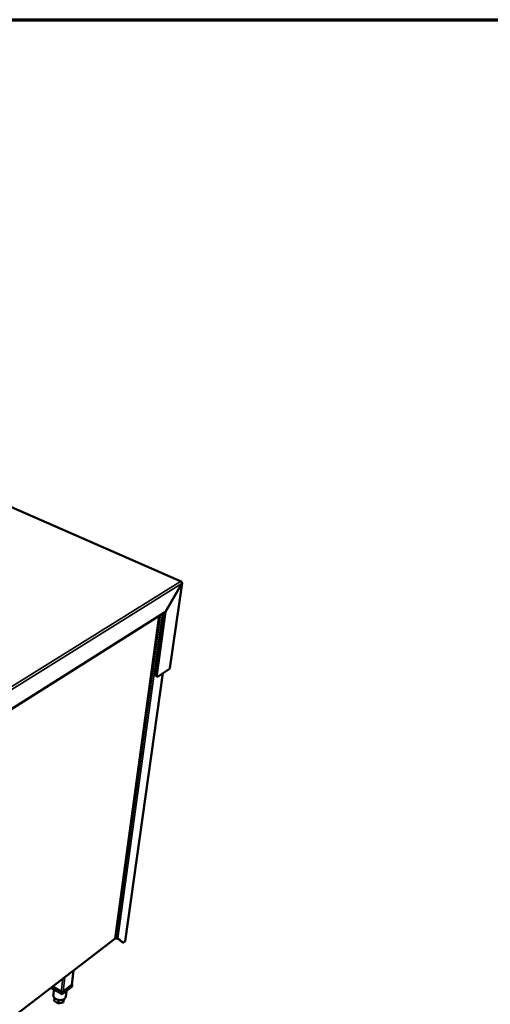
# Model space of a CAD drawing. Units: millimetres. Extents: x 65 to 5840, y 100 to 4100.
# Drawn here: x 3511 to 4079, y 2911 to 4100 of the extents above; entities that cross this region are included whole.
import ezdxf

# ---------------------------------------------------------------- set-up
doc = ezdxf.new("R2010")
doc.units = ezdxf.units.MM
doc.header["$LTSCALE"] = 20
for name, color, linetype, lineweight in [('Border (ISO)', 7, 'Continuous', 70), ('Visible (ISO)', 7, 'Continuous', 50), ('Visible Narrow (ISO)', 7, 'Continuous', 35)]:
    doc.layers.add(name, color=color, linetype=linetype, lineweight=lineweight)

# ---------------------------------------------------------------- blocks, each defined once
blk = doc.blocks.new('Borders Default Border')
at = {"layer": 'Border (ISO)', "flags": 128}
blk.add_lwpolyline([(5, 5), (5, 205), (292, 205), (292, 5), (5, 5)], dxfattribs=at)

msp = doc.modelspace()

# ---------------------------------------------------------------- linework, layer by layer
at = {"layer": 'Visible (ISO)'}
for p, q in [((3706, 3421.3), (3061.1, 3704.3)), ((3687, 3384.8), (3706.7, 3418.9)), ((3706.7, 3418.9), (3687, 3384.8)), ((3707.1, 3419.4), (3692.4, 3316.5)), ((3706.7, 3418.9), (3706.7, 3418.9)), ((3308.4, 3145.6), (3687, 3384.8)), ((3626.2, 2990.1), (3679.5, 3380.1)), ((3675.6, 3308.8), (3686, 3384.2)), ((3676.5, 3308.4), (3687, 3384.8)), ((3687, 3384.8), (3687, 3384.8)), ((3638.4, 2986.9), (3683.8, 3310.5)), ((3677, 3306.5), (3676.1, 3306.9)), ((3692.1, 3315.9), (3678.2, 3306.7)), ((3307.9, 2746.3), (3625.9, 2989.6)), ((3626.3, 2990.9), (3627.5, 2990.3)), ((3635, 2985.7), (3629.5, 2990.2)), ((3629.6, 2990.3), (3635.7, 2985.3)), ((3635, 2985.7), (3635.1, 2985.6)), ((3635.8, 2985.3), (3635.1, 2985.6)), ((3638.1, 2986.5), (3637, 2985.6)), ((3574, 2934.1), (3576.2, 2951.5)), ((3562.3, 2922.6), (3548.9, 2930.6)), ((3561.4, 2925.8), (3550.8, 2932.1)), ((3550.8, 2932.1), (3562.6, 2925)), ((3552.5, 2928.4), (3551.8, 2921.7)), ((3574.4, 2931.9), (3562.3, 2922.6)), ((3562.6, 2925), (3574.7, 2934.3)), ((3573.7, 2933.6), (3563.6, 2925.8)), ((3567.6, 2926.6), (3566.7, 2919.7)), ((3574.7, 2934.3), (3574.1, 2934.7)), ((3574.7, 2934.3), (3574.4, 2931.9)), ((3553.1, 2918.3), (3552.7, 2914.7)), ((3557.8, 2911.7), (3552.7, 2914.7)), ((3558.3, 2915.8), (3557.8, 2911.7)), ((3562.6, 2925), (3562.3, 2922.6)), ((3564.5, 2916.7), (3563.7, 2912.8)), ((3564.2, 2916.5), (3563.7, 2912.8)), ((3563.7, 2912.8), (3557.8, 2911.7))]:
    msp.add_line(p, q, dxfattribs=at)
at = {"layer": 'Visible (ISO)', "flags": 128}
for points in [[(3705.4, 3421.2, -0.094313), (3705.6, 3421.4, -0.110069), (3705.8, 3421.4, -0.05675), (3706, 3421.3, -0.104756), (3706.1, 3421.3, -0.083503), (3706.2, 3421.2, -0.036462), (3706.3, 3421, -0.074095), (3706.3, 3420.7, -0.06403), (3706.3, 3420.5)], [(3675.6, 3308.8, 0.027207), (3675.5, 3308.4, 0.040242), (3675.5, 3308.1, 0.009777), (3675.6, 3307.7, 0.02705), (3675.6, 3307.6, 0.046819), (3675.7, 3307.4, 0.027402), (3675.8, 3307.2, 0.081399), (3675.9, 3307.1, 0.049858), (3676.1, 3306.9)], [(3678.2, 3306.7, -0.05191), (3677.9, 3306.6, -0.066145), (3677.6, 3306.5, -0.026861), (3677.3, 3306.4, -0.059938), (3677.2, 3306.4, -0.076249), (3677, 3306.5, -0.076242), (3676.8, 3306.6, -0.060224), (3676.6, 3306.8, -0.059509), (3676.5, 3307, -0.033856), (3676.5, 3307.2, -0.013553), (3676.4, 3307.6, -0.045927), (3676.4, 3307.9, -0.032793), (3676.5, 3308.4)], [(3627.5, 2990.3, 0.030974), (3627.8, 2990.1, 0.049956), (3628, 2990.1, 0.013117), (3628.4, 2990, 0.029584), (3628.6, 2990, 0.034991), (3628.8, 2990, 0.017953), (3629.1, 2990.1, 0.061543), (3629.3, 2990.1, 0.036856), (3629.6, 2990.3)], [(3637, 2985.6, -0.046661), (3636.8, 2985.4, -0.058735), (3636.5, 2985.3, -0.023443), (3636.2, 2985.2, -0.03926), (3636, 2985.2, -0.1001), (3635.9, 2985.2, -0.061735), (3635.7, 2985.3)], [(3638.4, 2986.9, -0.046885), (3638.4, 2986.8, -0.046885), (3638.3, 2986.7, -0.051459), (3638.3, 2986.6, -0.051459), (3638.1, 2986.5)], [(3574, 2934.1, -0.047918), (3574, 2934, -0.047918), (3573.9, 2933.8, -0.052461), (3573.8, 2933.7, -0.052461), (3573.7, 2933.6)], [(3566.7, 2919.7, -0.033193), (3566.6, 2919.1, -0.05427), (3566.5, 2918.8, -0.013461), (3566.2, 2918.2, -0.033193), (3566, 2918, -0.027581), (3565.7, 2917.6, -0.029087), (3565.3, 2917.2, -0.023257), (3564.8, 2916.9, -0.024813), (3564.4, 2916.6, -0.019891), (3563.8, 2916.4, -0.021217), (3563.3, 2916.1, -0.017532), (3562.7, 2916, -0.01852), (3562.1, 2915.8, -0.016021), (3561.4, 2915.7, -0.016667), (3560.7, 2915.7, -0.015209), (3560, 2915.7, -0.015538), (3559.3, 2915.7, -0.015007), (3558.7, 2915.8, -0.015039), (3558, 2915.9, -0.015387), (3557.3, 2916, -0.015124), (3556.6, 2916.2, -0.016383), (3556, 2916.5, -0.015807), (3555.4, 2916.7, -0.018079), (3554.8, 2917, -0.017166), (3554.3, 2917.4, -0.020594), (3553.8, 2917.7, -0.019339), (3553.3, 2918.1, -0.024008), (3552.9, 2918.5, -0.022489), (3552.6, 2919, -0.028179), (3552.3, 2919.4, -0.02664), (3552, 2919.9, -0.032416), (3552, 2920.1, -0.013008), (3551.8, 2920.8, -0.053535), (3551.7, 2921.1, -0.03249), (3551.8, 2921.7)], [(3563.6, 2925.8, -0.037429), (3563.3, 2925.6, -0.061816), (3563.1, 2925.6, -0.018324), (3562.7, 2925.5, -0.035656), (3562.5, 2925.5, -0.030918), (3562.3, 2925.5, -0.014038), (3561.9, 2925.6, -0.051755), (3561.7, 2925.6, -0.032256), (3561.4, 2925.8)]]:
    msp.add_lwpolyline(points, format="xyb", dxfattribs=at)
at = {"layer": 'Visible (ISO)'}
for points in [[(3705.4, 3421.2), (3705.6, 3421.1), (3705.8, 3421), (3706, 3420.8)], [(3706.8, 3420), (3706.7, 3420.1), (3706.6, 3420.2), (3706.4, 3420.2)], [(3692.1, 3315.9), (3692.2, 3316), (3692.3, 3316.1), (3692.3, 3316.2)], [(3692.3, 3316.2), (3692.4, 3316.3), (3692.4, 3316.4), (3692.4, 3316.5)], [(3626, 2989.9), (3626, 2989.8), (3626, 2989.7), (3625.9, 2989.6)]]:
    msp.add_open_spline(points, degree=3, dxfattribs=at)
for points, knots in [([(3706, 3420.8), (3706.5, 3420.4), (3706.7, 3419.7), (3706.7, 3419.1), (3706.7, 3419), (3706.7, 3419), (3706.7, 3418.9)], [0.411517, 0.411517, 0.411517, 0.411517, 1.478081, 1.478081, 1.478081, 1.570796, 1.570796, 1.570796, 1.570796]), ([(3706.7, 3418.9), (3707.1, 3419.1), (3707.2, 3419.5), (3706.9, 3419.9), (3706.9, 3419.9), (3706.8, 3419.9), (3706.8, 3420)], [0, 0, 0, 0, 1.066564, 1.066564, 1.066564, 1.159279, 1.159279, 1.159279, 1.159279]), ([(3626.2, 2990.1), (3626.2, 2990.1), (3626.2, 2990), (3626.2, 2990), (3626.2, 2990), (3626.1, 2989.9), (3626, 2989.9)], [1.0178252, 1.0178252, 1.0178252, 1.0178252, 1.1829099, 1.1829099, 1.1829099, 1.5707963, 1.5707963, 1.5707963, 1.5707963])]:
    msp.add_open_spline(points, degree=3, knots=knots, dxfattribs=at)
at = {"layer": 'Visible Narrow (ISO)'}
for p, q in [((3060.5, 3704.3), (3705.4, 3421.2)), ((3307.2, 3173.5), (3705.4, 3421.2)), ((3706.7, 3418.9), (3308.2, 3170.5)), ((3692.1, 3315.9), (3706.7, 3418.9)), ((3626, 2989.9), (3679.3, 3380)), ((3681.1, 3381.1), (3627.5, 2990.3)), ((3683.6, 3382.7), (3629.6, 2990.3)), ((3683.6, 3310.3), (3638.1, 2986.5)), ((3676.5, 3308.4), (3675.6, 3308.8)), ((3307.9, 2746.5), (3626, 2989.9)), ((3635.7, 2985.3), (3635, 2985.7)), ((3575.9, 2951.3), (3573.7, 2933.6)), ((3563.3, 2941.7), (3561.4, 2925.8)), ((3565.7, 2943.5), (3563.6, 2925.8))]:
    msp.add_line(p, q, dxfattribs=at)
msp.add_open_spline([(3706.6, 3419.8), (3706.7, 3419.9), (3706.7, 3419.9), (3706.8, 3420)], degree=3, dxfattribs=at)

# ---------------------------------------------------------------- block references
at = {"xscale": 20, "yscale": 20, "zscale": 20}
msp.add_blockref('Borders Default Border', (0, 0), dxfattribs=at)

doc.saveas('drawing.dxf')
